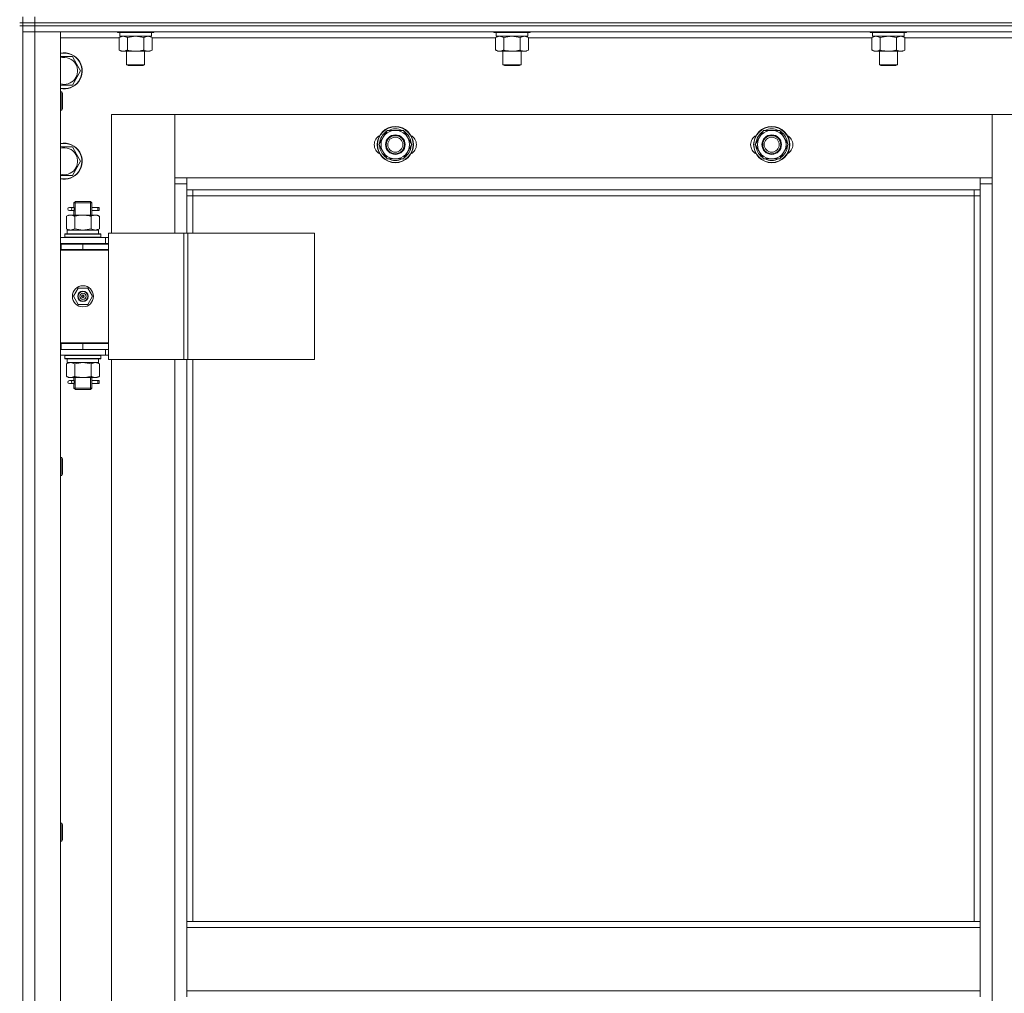
# Model space of a CAD drawing. Units: millimetres. Extents: x 0 to 21709, y -7 to 14850.
# Drawn here: x 4965 to 5619, y 10331 to 10978 of the extents above; entities that cross this region are included whole.
import ezdxf

# ---------------------------------------------------------------- set-up
doc = ezdxf.new("R2010")
doc.units = ezdxf.units.MM
doc.linetypes.add('K5LT_THIN', pattern=[0])
doc.layers.add('R', color=1, linetype='Continuous', true_color=0xff0000)
doc.layers.add('WELDING', color=7, linetype='Continuous', true_color=0xffffff)

msp = doc.modelspace()

# ---------------------------------------------------------------- linework, layer by layer
at = {"layer": 'R', "color": 7, "linetype": 'K5LT_THIN', "lineweight": 13}
for p, q in [((4965.24, 10976.2), (4967.24, 10976.2)), ((4965.24, 10974.2), (4967.24, 10974.2)), ((4967.24, 10976.2), (4967.24, 10980.2)), ((4967.24, 10976.2), (4975.24, 10976.2)), ((4967.24, 10976.2), (4967.24, 10974.2)), ((4975.24, 10976.2), (4967.24, 10976.2)), ((4967.24, 10974.2), (4967.24, 10970.2)), ((4975.24, 10974.2), (4967.24, 10974.2)), ((4975.24, 10974.2), (4967.24, 10974.2)), ((4975.24, 10976.2), (4975.24, 10980.2)), ((6359.24, 10976.2), (4975.24, 10976.2)), ((4975.24, 10976.2), (4975.24, 10974.2)), ((4975.24, 10976.2), (6359.24, 10976.2)), ((4975.24, 10974.2), (6359.24, 10974.2)), ((4975.24, 10974.2), (4975.24, 10970.2)), ((6359.24, 10974.2), (4975.24, 10974.2)), ((4967.24, 10970.2), (4967.24, 9178.2)), ((4967.24, 10970.2), (4975.24, 10970.2)), ((4975.24, 10970.2), (4967.24, 10970.2)), ((4967.24, 10970.2), (4967.24, 9178.2)), ((4975.24, 10970.2), (6359.24, 10970.2)), ((4975.24, 9178.2), (4975.24, 10970.2)), ((4992.24, 10970.2), (4975.24, 10970.2)), ((4992.24, 9178.2), (4992.24, 10970.2)), ((5030.24, 10970.2), (5030.24, 10970)), ((5030.24, 10970), (5030.41, 10969.7)), ((5031.85, 10970), (5030.24, 10970)), ((5032, 10969.7), (5030.41, 10969.7)), ((5031.74, 10969.7), (5031.74, 10967.2)), ((5054.24, 10970), (5031.85, 10970)), ((5054.07, 10969.7), (5032, 10969.7)), ((5052.74, 10969.7), (5052.74, 10967.2)), ((5054.24, 10970), (5054.07, 10969.7)), ((5054.24, 10970.2), (5054.24, 10970)), ((5280.24, 10970.2), (5280.24, 10970)), ((5280.24, 10970), (5280.41, 10969.7)), ((5281.85, 10970), (5280.24, 10970)), ((5282, 10969.7), (5280.41, 10969.7)), ((5281.74, 10969.7), (5281.74, 10967.2)), ((5304.24, 10970), (5281.85, 10970)), ((5304.07, 10969.7), (5282, 10969.7)), ((5302.74, 10969.7), (5302.74, 10967.2)), ((5304.24, 10970), (5304.07, 10969.7)), ((5304.24, 10970.2), (5304.24, 10970)), ((5530.24, 10970.2), (5530.24, 10970)), ((5530.24, 10970), (5530.41, 10969.7)), ((5531.85, 10970), (5530.24, 10970)), ((5532, 10969.7), (5530.41, 10969.7)), ((5531.74, 10969.7), (5531.74, 10967.2)), ((5554.24, 10970), (5531.85, 10970)), ((5554.07, 10969.7), (5532, 10969.7)), ((5552.74, 10969.7), (5552.74, 10967.2)), ((5554.24, 10970), (5554.07, 10969.7)), ((5554.24, 10970.2), (5554.24, 10970)), ((4992.24, 10966.2), (5031.27, 10966.2)), ((5031.27, 10966.35), (5032.74, 10967.2)), ((5031.27, 10966.35), (5031.27, 10958.05)), ((5052.74, 10967.2), (5031.74, 10967.2)), ((5036.76, 10966.35), (5036.76, 10958.05)), ((5047.73, 10966.35), (5047.73, 10958.05)), ((5053.21, 10966.35), (5051.74, 10967.2)), ((5053.21, 10966.35), (5053.21, 10958.05)), ((5053.21, 10966.2), (5281.27, 10966.2)), ((5281.27, 10966.35), (5282.74, 10967.2)), ((5281.27, 10966.35), (5281.27, 10958.05)), ((5302.74, 10967.2), (5281.74, 10967.2)), ((5286.76, 10966.35), (5286.76, 10958.05)), ((5297.73, 10966.35), (5297.73, 10958.05)), ((5303.21, 10966.35), (5301.74, 10967.2)), ((5303.21, 10966.35), (5303.21, 10958.05)), ((5303.21, 10966.2), (5531.27, 10966.2)), ((5531.27, 10966.35), (5532.74, 10967.2)), ((5531.27, 10966.35), (5531.27, 10958.05)), ((5552.74, 10967.2), (5531.74, 10967.2)), ((5536.76, 10966.35), (5536.76, 10958.05)), ((5547.73, 10966.35), (5547.73, 10958.05)), ((5553.21, 10966.35), (5551.74, 10967.2)), ((5553.21, 10966.35), (5553.21, 10958.05)), ((5553.21, 10966.2), (5781.27, 10966.2)), ((5031.27, 10958.05), (5032.74, 10957.2)), ((5034.01, 10957.2), (5032.74, 10957.2)), ((5051.74, 10957.2), (5034.01, 10957.2)), ((5036.24, 10957.2), (5036.24, 10948.28)), ((5048.24, 10957.2), (5048.24, 10948.28)), ((5053.21, 10958.05), (5051.74, 10957.2)), ((5281.27, 10958.05), (5282.74, 10957.2)), ((5284.01, 10957.2), (5282.74, 10957.2)), ((5301.74, 10957.2), (5284.01, 10957.2)), ((5286.24, 10957.2), (5286.24, 10948.28)), ((5298.24, 10957.2), (5298.24, 10948.28)), ((5303.21, 10958.05), (5301.74, 10957.2)), ((5531.27, 10958.05), (5532.74, 10957.2)), ((5534.01, 10957.2), (5532.74, 10957.2)), ((5551.74, 10957.2), (5534.01, 10957.2)), ((5536.24, 10957.2), (5536.24, 10948.28)), ((5548.24, 10957.2), (5548.24, 10948.28)), ((5553.21, 10958.05), (5551.74, 10957.2)), ((5000.23, 10953.7), (4992.24, 10953.7)), ((5002.97, 10948.95), (5000.23, 10953.7)), ((5005.71, 10944.2), (5002.97, 10948.95)), ((5036.24, 10948.28), (5037.24, 10947.7)), ((5037.04, 10948.28), (5036.24, 10948.28)), ((5048.24, 10948.28), (5037.04, 10948.28)), ((5048.24, 10948.28), (5047.24, 10947.7)), ((5286.24, 10948.28), (5287.24, 10947.7)), ((5287.04, 10948.28), (5286.24, 10948.28)), ((5298.24, 10948.28), (5287.04, 10948.28)), ((5298.24, 10948.28), (5297.24, 10947.7)), ((5536.24, 10948.28), (5537.24, 10947.7)), ((5537.04, 10948.28), (5536.24, 10948.28)), ((5548.24, 10948.28), (5537.04, 10948.28)), ((5548.24, 10948.28), (5547.24, 10947.7)), ((5000.23, 10934.7), (5005.71, 10944.2)), ((5037.91, 10947.7), (5037.24, 10947.7)), ((5047.24, 10947.7), (5037.91, 10947.7)), ((5287.91, 10947.7), (5287.24, 10947.7)), ((5297.24, 10947.7), (5287.91, 10947.7)), ((5537.91, 10947.7), (5537.24, 10947.7)), ((5547.24, 10947.7), (5537.91, 10947.7)), ((4992.24, 10934.7), (5000.23, 10934.7)), ((4992.24, 10930.2), (4993.16, 10930.2)), ((4993.16, 10930.2), (4993.74, 10929.2)), ((4993.16, 10930.2), (4993.16, 10918.2)), ((4993.74, 10929.2), (4993.74, 10919.2)), ((4992.24, 10918.2), (4993.16, 10918.2)), ((4993.16, 10918.2), (4993.74, 10919.2)), ((5026.24, 10836.45), (5026.24, 10915.2)), ((5026.24, 10915.2), (5068.24, 10915.2)), ((5068.24, 10915.2), (5068.24, 10869.2)), ((5068.24, 10915.2), (5611.24, 10915.2)), ((5068.24, 10873.2), (5068.24, 10915.2)), ((5611.24, 10915.2), (5611.24, 10873.2)), ((5611.24, 10869.2), (5611.24, 10915.2)), ((5611.24, 10915.2), (5653.24, 10915.2)), ((5209.26, 10904.7), (5203.77, 10895.2)), ((5214.74, 10904.7), (5209.26, 10904.7)), ((5220.23, 10904.7), (5214.74, 10904.7)), ((5225.71, 10895.2), (5220.23, 10904.7)), ((5459.26, 10904.7), (5453.77, 10895.2)), ((5464.74, 10904.7), (5459.26, 10904.7)), ((5470.23, 10904.7), (5464.74, 10904.7)), ((5475.71, 10895.2), (5470.23, 10904.7)), ((5204.29, 10896.22), (5204.36, 10896.22)), ((5454.29, 10896.22), (5454.36, 10896.22)), ((5000.23, 10893.7), (4992.24, 10893.7)), ((5002.97, 10888.95), (5000.23, 10893.7)), ((5203.77, 10895.2), (5209.26, 10885.7)), ((5204.42, 10894.07), (5204.3, 10894.07)), ((5205.1, 10892.91), (5204.49, 10892.91)), ((5220.23, 10885.7), (5225.71, 10895.2)), ((5453.77, 10895.2), (5459.26, 10885.7)), ((5454.42, 10894.07), (5454.3, 10894.07)), ((5455.1, 10892.91), (5454.49, 10892.91)), ((5470.23, 10885.7), (5475.71, 10895.2)), ((5000.23, 10874.7), (5005.71, 10884.2)), ((5005.71, 10884.2), (5002.97, 10888.95)), ((5209.26, 10885.7), (5214.74, 10885.7)), ((5214.74, 10885.7), (5220.23, 10885.7)), ((5459.26, 10885.7), (5464.74, 10885.7)), ((5464.74, 10885.7), (5470.23, 10885.7)), ((4992.24, 10874.7), (5000.23, 10874.7)), ((5076.24, 10873.2), (5068.24, 10873.2)), ((5076.24, 10865.2), (5076.24, 10873.2)), ((5603.24, 10873.2), (5076.24, 10873.2)), ((5611.24, 10873.2), (5603.24, 10873.2)), ((5603.24, 10873.2), (5603.24, 10865.2)), ((5068.24, 10869.2), (5076.24, 10869.2)), ((5068.24, 10869.2), (5068.24, 10836.45)), ((5076.24, 10865.2), (5603.24, 10865.2)), ((5076.24, 10836.45), (5076.24, 10865.2)), ((5080.24, 10861.2), (5080.24, 10865.2)), ((5599.24, 10865.2), (5599.24, 10861.2)), ((5603.24, 10869.2), (5611.24, 10869.2)), ((5603.24, 10865.2), (5603.24, 10379.2)), ((5611.24, 9279.2), (5611.24, 10869.2)), ((5001.24, 10856.45), (5002.24, 10857.45)), ((5007.24, 10856.45), (5001.24, 10856.45)), ((5001.24, 10853.95), (5001.24, 10856.45)), ((5002.19, 10856.45), (5002.19, 10857.4)), ((5002.19, 10848.45), (5002.19, 10856.45)), ((5007.24, 10857.45), (5002.24, 10857.45)), ((5012.24, 10857.45), (5007.24, 10857.45)), ((5013.24, 10856.45), (5007.24, 10856.45)), ((5013.24, 10856.45), (5012.24, 10857.45)), ((5012.29, 10856.45), (5012.29, 10857.4)), ((5012.29, 10848.45), (5012.29, 10856.45)), ((5013.24, 10853.95), (5013.24, 10856.45)), ((5080.24, 10861.2), (5076.24, 10861.2)), ((5080.24, 10861.2), (5599.24, 10861.2)), ((5080.24, 10836.45), (5080.24, 10861.2)), ((5599.24, 10861.2), (5603.24, 10861.2)), ((5599.24, 10861.2), (5599.24, 10379.2)), ((4999.54, 10853.45), (4998.24, 10853.45)), ((4999.54, 10851.45), (4998.24, 10851.45)), ((5001.35, 10853.45), (4999.54, 10853.45)), ((5001.35, 10851.45), (4999.54, 10851.45)), ((5001.24, 10848.45), (5001.24, 10850.95)), ((5013.14, 10853.45), (5015.02, 10853.45)), ((5017.24, 10853.45), (5013.14, 10853.45)), ((5017.24, 10851.45), (5013.14, 10851.45)), ((5013.14, 10851.45), (5015.02, 10851.45)), ((5013.24, 10848.45), (5013.24, 10850.95)), ((5015.02, 10853.45), (5018.02, 10853.45)), ((5015.02, 10851.45), (5018.02, 10851.45)), ((5017.24, 10853.45), (5017.24, 10851.45)), ((5018.02, 10851.45), (5018.02, 10853.45)), ((4996.27, 10847.6), (4997.74, 10848.45)), ((4996.27, 10847.6), (4996.27, 10839.3)), ((4999.01, 10848.45), (4997.74, 10848.45)), ((5007.24, 10848.45), (4999.01, 10848.45)), ((5001.76, 10847.6), (5001.76, 10839.3)), ((5015.47, 10848.45), (5007.24, 10848.45)), ((5012.73, 10847.6), (5012.73, 10839.3)), ((5016.74, 10848.45), (5015.47, 10848.45)), ((5018.21, 10847.6), (5016.74, 10848.45)), ((5018.21, 10847.6), (5018.21, 10839.3)), ((4996.27, 10839.3), (4997.74, 10838.45)), ((5017.69, 10838.45), (4996.74, 10838.45)), ((4996.74, 10835.95), (4996.74, 10838.45)), ((5018.21, 10839.3), (5016.74, 10838.45)), ((5017.61, 10837.07), (5017.68, 10835.95)), ((5022.24, 10833.45), (4992.24, 10833.45)), ((4995.24, 10835.65), (4995.41, 10835.95)), ((4995.24, 10835.65), (4995.24, 10833.75)), ((4995.24, 10835.65), (5019.24, 10835.65)), ((4995.24, 10833.75), (5019.24, 10833.75)), ((4995.24, 10833.75), (4995.41, 10833.45)), ((4995.41, 10835.95), (5019.07, 10835.95)), ((5019.24, 10835.65), (5019.07, 10835.95)), ((5019.24, 10833.75), (5019.07, 10833.45)), ((5019.24, 10835.65), (5019.24, 10833.75)), ((5022.24, 10833.45), (5024.26, 10833.45)), ((5022.24, 10829.45), (5022.24, 10833.45)), ((5074.26, 10836.45), (5024.26, 10836.45)), ((5024.26, 10752.45), (5024.26, 10836.45)), ((5076.91, 10836.45), (5074.26, 10836.45)), ((5074.26, 10752.45), (5074.26, 10836.45)), ((5076.91, 10752.45), (5076.91, 10836.45)), ((5161.13, 10836.45), (5076.91, 10836.45)), ((5161.13, 10752.45), (5161.13, 10836.45)), ((5022.24, 10829.45), (4992.24, 10829.45)), ((4992.74, 10829.2), (4992.24, 10829.2)), ((4992.74, 10825.2), (4992.24, 10825.2)), ((4992.74, 10825.2), (4992.74, 10829.2)), ((5007.24, 10829.2), (4992.74, 10829.2)), ((4992.74, 10825.45), (5024.24, 10825.45)), ((5007.24, 10825.2), (4992.74, 10825.2)), ((5001.24, 10829.2), (5001.24, 10829.45)), ((5002.19, 10829.2), (5002.19, 10829.45)), ((5007.24, 10825.2), (5007.24, 10829.2)), ((5024.24, 10829.2), (5007.24, 10829.2)), ((5024.24, 10825.2), (5007.24, 10825.2)), ((5012.29, 10829.2), (5012.29, 10829.45)), ((5013.24, 10829.2), (5013.24, 10829.45)), ((5022.24, 10829.45), (5024.26, 10829.45)), ((5024.24, 10825.2), (5024.24, 10829.2)), ((5024.24, 10825.45), (5024.24, 10763.45)), ((5004.06, 10799.95), (5000.89, 10794.45)), ((5010.42, 10799.95), (5004.06, 10799.95)), ((5013.59, 10794.45), (5010.42, 10799.95)), ((5000.89, 10794.45), (5004.06, 10788.95)), ((5007.24, 10794.45), (5006.34, 10794.45)), ((5007.24, 10794.45), (5008.14, 10794.45)), ((5010.42, 10788.95), (5013.59, 10794.45)), ((5004.06, 10788.95), (5010.42, 10788.95)), ((4992.24, 10763.45), (5024.24, 10763.45)), ((4992.24, 10763.2), (4992.74, 10763.2)), ((4992.24, 10759.2), (4992.74, 10759.2)), ((4992.74, 10763.2), (4992.74, 10759.2)), ((4992.74, 10763.2), (5007.24, 10763.2)), ((4992.74, 10759.2), (5007.24, 10759.2)), ((5001.24, 10763.2), (5001.24, 10763.45)), ((5007.24, 10763.2), (5007.24, 10759.2)), ((5007.24, 10763.2), (5024.24, 10763.2)), ((5007.24, 10759.2), (5024.24, 10759.2)), ((5013.24, 10763.2), (5013.24, 10763.45)), ((5022.24, 10759.2), (5022.24, 10755.45)), ((5024.24, 10763.2), (5024.24, 10759.2)), ((5024.26, 10759.45), (5024.24, 10759.45)), ((4992.24, 10755.45), (5022.24, 10755.45)), ((4995.24, 10755.15), (4995.41, 10755.45)), ((4995.24, 10755.15), (4995.24, 10753.25)), ((4995.24, 10755.15), (5019.24, 10755.15)), ((4995.24, 10753.25), (5019.24, 10753.25)), ((4995.24, 10753.25), (4995.41, 10752.95)), ((4995.41, 10752.95), (5019.07, 10752.95)), ((4996.74, 10752.95), (4996.74, 10750.45)), ((5017.69, 10750.45), (5017.61, 10751.83)), ((5019.24, 10755.15), (5019.07, 10755.45)), ((5019.24, 10753.25), (5019.07, 10752.95)), ((5019.24, 10755.15), (5019.24, 10753.25)), ((5024.26, 10755.45), (5022.24, 10755.45)), ((5074.26, 10752.45), (5024.26, 10752.45)), ((5026.24, 10116.45), (5026.24, 10752.45)), ((5068.24, 10752.45), (5068.24, 10116.45)), ((5076.91, 10752.45), (5074.26, 10752.45)), ((5076.24, 10379.2), (5076.24, 10752.45)), ((5161.13, 10752.45), (5076.91, 10752.45)), ((5080.24, 10379.2), (5080.24, 10752.45)), ((4996.27, 10749.6), (4997.74, 10750.45)), ((4996.27, 10741.3), (4996.27, 10749.6)), ((4996.74, 10750.45), (5017.49, 10750.45)), ((5001.76, 10741.3), (5001.76, 10749.6)), ((5012.73, 10741.3), (5012.73, 10749.6)), ((5018.21, 10749.6), (5016.74, 10750.45)), ((5017.69, 10750.45), (5017.49, 10750.45)), ((5018.21, 10741.3), (5018.21, 10749.6)), ((4996.27, 10741.3), (4997.74, 10740.45)), ((4997.74, 10740.45), (4999.01, 10740.45)), ((4999.01, 10740.45), (5007.24, 10740.45)), ((5001.24, 10738.95), (5001.24, 10740.45)), ((5002.19, 10733.45), (5002.19, 10740.45)), ((5007.24, 10740.45), (5015.47, 10740.45)), ((5012.29, 10733.45), (5012.29, 10740.45)), ((5013.24, 10738.95), (5013.24, 10740.45)), ((5015.47, 10740.45), (5016.74, 10740.45)), ((5018.21, 10741.3), (5016.74, 10740.45)), ((4999.54, 10738.45), (4998.24, 10738.45)), ((4999.54, 10736.45), (4998.24, 10736.45)), ((5001.35, 10738.45), (4999.54, 10738.45)), ((5001.35, 10736.45), (4999.54, 10736.45)), ((5001.24, 10733.45), (5001.24, 10735.95)), ((5001.24, 10733.45), (5002.24, 10732.45)), ((5007.24, 10733.45), (5001.24, 10733.45)), ((5002.19, 10733.45), (5002.19, 10732.51)), ((5007.24, 10732.45), (5002.24, 10732.45)), ((5013.24, 10733.45), (5007.24, 10733.45)), ((5012.24, 10732.45), (5007.24, 10732.45)), ((5013.24, 10733.45), (5012.24, 10732.45)), ((5012.29, 10733.45), (5012.29, 10732.51)), ((5013.14, 10738.45), (5015.02, 10738.45)), ((5017.24, 10738.45), (5013.14, 10738.45)), ((5017.24, 10736.45), (5013.14, 10736.45)), ((5013.14, 10736.45), (5015.02, 10736.45)), ((5013.24, 10733.45), (5013.24, 10735.95)), ((5015.02, 10738.45), (5018.02, 10738.45)), ((5015.02, 10736.45), (5018.02, 10736.45)), ((5017.24, 10738.45), (5017.24, 10736.45)), ((5018.02, 10736.45), (5018.02, 10738.45)), ((4992.24, 10687.35), (4993.16, 10687.35)), ((4993.16, 10687.35), (4993.74, 10686.35)), ((4993.16, 10687.35), (4993.16, 10675.35)), ((4993.74, 10686.35), (4993.74, 10676.35)), ((4992.24, 10675.35), (4993.16, 10675.35)), ((4993.16, 10675.35), (4993.74, 10676.35)), ((4992.24, 10444.49), (4993.16, 10444.49)), ((4993.16, 10444.49), (4993.74, 10443.49)), ((4993.16, 10444.49), (4993.16, 10432.49)), ((4993.74, 10443.49), (4993.74, 10433.49)), ((4992.24, 10432.49), (4993.16, 10432.49)), ((4993.16, 10432.49), (4993.74, 10433.49)), ((5076.24, 10379.2), (5076.24, 10375.2)), ((5603.24, 10379.2), (5076.24, 10379.2)), ((5603.24, 10379.2), (5603.24, 10375.2)), ((5603.24, 10375.2), (5076.24, 10375.2)), ((5076.24, 10375.2), (5076.24, 10333.2)), ((5603.24, 10333.2), (5603.24, 10375.2)), ((5603.24, 10333.2), (5076.24, 10333.2)), ((5076.24, 10333.2), (5076.24, 10329.2)), ((5603.24, 10333.2), (5603.24, 10329.2))]:
    msp.add_line(p, q, dxfattribs=at)
for centre, radius in [((5214.74, 10895.2), 12), ((5214.74, 10895.2), 11.83), ((5464.74, 10895.2), 12), ((5464.74, 10895.2), 11.83), ((5214.74, 10895.2), 6.5), ((5214.74, 10895.2), 6), ((5214.74, 10895.2), 5), ((5464.74, 10895.2), 6.5), ((5464.74, 10895.2), 6), ((5464.74, 10895.2), 5), ((5007.24, 10794.45), 7), ((5007.24, 10794.45), 3.49), ((5007.24, 10794.45), 3.25), ((5007.24, 10794.45), 2.1)]:
    msp.add_circle(centre, radius, dxfattribs=at)
for centre, radius, start, end in [((4994.74, 10944.2), 12, 30, 102.0247), ((4994.74, 10944.2), 11.83, 30, 102.20349), ((4994.74, 10944.2), 8.97, 30, 106.1784), ((4994.74, 10944.2), 12, 257.9753, 30), ((4994.74, 10944.2), 11.83, 257.79651, 30), ((4994.74, 10944.2), 8.97, 253.8216, 30), ((5214.74, 10895.2), 10.5, 124.79123, 174.46761), ((5214.74, 10895.2), 9.5, 90, 270), ((5214.74, 10895.2), 10.5, 64.79123, 115.20877), ((5214.74, 10895.2), 9.5, 270, 90), ((5214.74, 10895.2), 10.5, 4.79123, 55.20877), ((5464.74, 10895.2), 10.5, 124.79123, 174.46761), ((5464.74, 10895.2), 9.5, 90, 270), ((5464.74, 10895.2), 10.5, 64.79123, 115.20877), ((5464.74, 10895.2), 9.5, 270, 90), ((5464.74, 10895.2), 10.5, 4.79123, 55.20877), ((4994.74, 10884.2), 12, 30, 102.0247), ((4994.74, 10884.2), 11.83, 30, 102.20349), ((5207.74, 10895.2), 7, 117.99456, 242.00544), ((5221.74, 10895.2), 7, 297.99456, 62.00544), ((5457.74, 10895.2), 7, 117.99456, 242.00544), ((5471.74, 10895.2), 7, 297.99456, 62.00544), ((4994.74, 10884.2), 8.97, 30, 106.1784), ((4994.74, 10884.2), 12, 257.9753, 30), ((4994.74, 10884.2), 11.83, 257.79651, 30), ((5214.74, 10895.2), 10.5, 186.18948, 192.64105), ((5214.74, 10895.2), 10.5, 192.64105, 235.20877), ((5214.74, 10895.2), 10.5, 304.79125, 355.20877), ((5464.74, 10895.2), 10.5, 186.18948, 192.64105), ((5464.74, 10895.2), 10.5, 192.64105, 235.20877), ((5464.74, 10895.2), 10.5, 304.79125, 355.20877), ((4994.74, 10884.2), 8.97, 253.8216, 30), ((5214.74, 10895.2), 10.5, 244.79299, 295.20877), ((5464.74, 10895.2), 10.5, 244.79299, 295.20877), ((4998.24, 10852.45), 1, 90, 270), ((5007.24, 10794.45), 3.19, 0, 180), ((5007.24, 10794.45), 3.19, 180, 0), ((5007.24, 10794.45), 0.9, 0, 180), ((5007.24, 10794.45), 0.9, 180, 0), ((5013.24, 10767.2), 4, 270, 290.36413), ((5013.24, 10767.2), 8, 330, 332.04681), ((4998.24, 10737.45), 1, 90, 270)]:
    msp.add_arc(centre, radius, start, end, dxfattribs=at)
for centre, major_axis, ratio, start_param, end_param in [((4999.54, 10852.45), (0, 1), 0.301552, 3.141593, 6.283185), ((5007.24, 10840.62), (0, 22.52), 0.466308, 4.503438, 4.615831), ((5007.24, 10755.38), (0, -22.52), 0.466308, 1.350168, 1.46277), ((4999.54, 10737.45), (0, 1), 0.301552, 3.141593, 6.283185)]:
    msp.add_ellipse(centre, major_axis=major_axis, ratio=ratio, start_param=start_param, end_param=end_param, dxfattribs=at)
at = {"layer": 'WELDING', "color": 7, "linetype": 'K5LT_THIN', "lineweight": 13}
for p, q in [((5031.29, 10966.37), (5031.27, 10966.35)), ((5034.01, 10967.2), (5031.29, 10966.37)), ((5036.76, 10966.35), (5034.01, 10967.2)), ((5036.83, 10966.37), (5036.76, 10966.35)), ((5042.24, 10967.2), (5036.83, 10966.37)), ((5047.73, 10966.35), (5042.24, 10967.2)), ((5281.29, 10966.37), (5281.27, 10966.35)), ((5284.01, 10967.2), (5281.29, 10966.37)), ((5286.76, 10966.35), (5284.01, 10967.2)), ((5286.83, 10966.37), (5286.76, 10966.35)), ((5292.24, 10967.2), (5286.83, 10966.37)), ((5297.73, 10966.35), (5292.24, 10967.2)), ((5303.21, 10966.35), (5300.47, 10967.2)), ((5531.29, 10966.37), (5531.27, 10966.35)), ((5534.01, 10967.2), (5531.29, 10966.37)), ((5536.76, 10966.35), (5534.01, 10967.2)), ((5536.83, 10966.37), (5536.76, 10966.35)), ((5542.24, 10967.2), (5536.83, 10966.37)), ((5547.73, 10966.35), (5542.24, 10967.2)), ((5553.21, 10966.35), (5550.47, 10967.2)), ((5001.35, 10853.45), (5001.25, 10853.93)), ((5001.25, 10853.93), (5001.41, 10852.95)), ((5001.43, 10852.45), (5001.25, 10851.01)), ((5001.25, 10851.01), (5001.32, 10851.31)), ((5001.32, 10851.31), (5001.35, 10851.45)), ((5001.41, 10852.95), (5001.43, 10852.45)), ((5013.05, 10852.45), (5013.23, 10853.9)), ((5013.07, 10851.95), (5013.05, 10852.45)), ((5013.24, 10850.97), (5013.07, 10851.95)), ((5013.16, 10853.59), (5013.14, 10853.45)), ((5013.14, 10851.45), (5013.24, 10850.97)), ((5013.23, 10853.9), (5013.16, 10853.59)), ((5001.83, 10839.28), (5001.76, 10839.3)), ((5007.24, 10838.45), (5001.83, 10839.28)), ((5012.73, 10839.3), (5007.24, 10838.45)), ((5001.76, 10749.6), (5007.24, 10750.45)), ((5007.24, 10750.45), (5012.62, 10749.63)), ((5012.62, 10749.63), (5012.73, 10749.6)), ((5001.35, 10738.45), (5001.25, 10738.93)), ((5001.25, 10738.93), (5001.41, 10737.95)), ((5013.05, 10737.45), (5013.23, 10738.9)), ((5013.23, 10738.9), (5013.16, 10738.59)), ((5001.43, 10737.45), (5001.25, 10736.01)), ((5001.25, 10736.01), (5001.32, 10736.31)), ((5001.32, 10736.31), (5001.35, 10736.45)), ((5001.41, 10737.95), (5001.43, 10737.45)), ((5013.07, 10736.95), (5013.05, 10737.45)), ((5013.24, 10735.97), (5013.07, 10736.95)), ((5013.16, 10738.59), (5013.14, 10738.45)), ((5013.14, 10736.45), (5013.24, 10735.97))]:
    msp.add_line(p, q, dxfattribs=at)
for points, knots in [([(5050.47, 10967.2), (5050.34, 10967.2), (5050.09, 10967.19), (5049.72, 10967.14), (5049.36, 10967.06), (5048.89, 10966.92), (5048.35, 10966.7), (5047.93, 10966.47), (5047.73, 10966.35)], [0, 0, 0, 0, 1.192024, 2.404251, 3.60809, 4.765234, 6.955738, 9, 9, 9, 9]), ([(5053.21, 10966.35), (5052.92, 10966.52), (5052.49, 10966.74), (5051.93, 10966.96), (5051.54, 10967.07), (5051.18, 10967.15), (5050.82, 10967.19), (5050.59, 10967.2), (5050.47, 10967.2)], [0, 0, 0, 0, 2.905563, 4.375924, 5.511195, 6.679161, 7.850161, 9, 9, 9, 9]), ([(5300.47, 10967.2), (5300.34, 10967.2), (5300.09, 10967.19), (5299.72, 10967.14), (5299.36, 10967.06), (5298.89, 10966.92), (5298.35, 10966.7), (5297.93, 10966.47), (5297.73, 10966.35)], [0, 0, 0, 0, 1.192024, 2.404251, 3.60809, 4.765234, 6.955738, 9, 9, 9, 9]), ([(5550.47, 10967.2), (5550.34, 10967.2), (5550.09, 10967.19), (5549.72, 10967.14), (5549.36, 10967.06), (5548.89, 10966.92), (5548.35, 10966.7), (5547.93, 10966.47), (5547.73, 10966.35)], [0, 0, 0, 0, 1.192024, 2.404251, 3.60809, 4.765234, 6.955738, 9, 9, 9, 9]), ([(5031.27, 10958.05), (5031.52, 10957.91), (5031.95, 10957.69), (5032.56, 10957.44), (5033.06, 10957.3), (5033.54, 10957.22), (5033.85, 10957.2), (5034.01, 10957.2)], [0, 0, 0, 0, 2.217775, 3.830428, 5.353122, 6.582558, 8, 8, 8, 8]), ([(5034.01, 10957.2), (5034.17, 10957.2), (5034.44, 10957.22), (5034.83, 10957.28), (5035.11, 10957.34), (5035.51, 10957.46), (5036.05, 10957.67), (5036.52, 10957.91), (5036.76, 10958.05)], [0, 0, 0, 0, 1.548206, 2.616755, 3.724998, 4.291764, 6.613357, 9, 9, 9, 9]), ([(5036.76, 10958.05), (5037.4, 10957.86), (5038.34, 10957.63), (5039.49, 10957.42), (5040.18, 10957.33), (5040.78, 10957.26), (5041.39, 10957.22), (5042, 10957.2), (5042.61, 10957.2), (5043.21, 10957.23), (5043.89, 10957.28), (5044.72, 10957.38), (5046.04, 10957.6), (5047.06, 10957.86), (5047.73, 10958.05)], [0, 0, 0, 0, 2.72415, 3.912285, 4.716446, 5.530362, 6.353984, 7.180289, 7.997717, 8.810544, 9.605533, 10.761675, 12.184093, 15, 15, 15, 15]), ([(5047.73, 10958.05), (5048.05, 10957.86), (5048.52, 10957.63), (5049.09, 10957.42), (5049.44, 10957.33), (5049.74, 10957.26), (5050.04, 10957.22), (5050.35, 10957.2), (5050.65, 10957.2), (5050.95, 10957.23), (5051.29, 10957.28), (5051.71, 10957.38), (5052.37, 10957.6), (5052.88, 10957.86), (5053.21, 10958.05)], [0, 0, 0, 0, 2.72415, 3.912285, 4.716446, 5.530362, 6.353984, 7.180289, 7.997717, 8.810544, 9.605533, 10.761675, 12.184093, 15, 15, 15, 15]), ([(5281.27, 10958.05), (5281.52, 10957.91), (5281.95, 10957.69), (5282.56, 10957.44), (5283.06, 10957.3), (5283.54, 10957.22), (5283.85, 10957.2), (5284.01, 10957.2)], [0, 0, 0, 0, 2.217775, 3.830428, 5.353122, 6.582558, 8, 8, 8, 8]), ([(5284.01, 10957.2), (5284.17, 10957.2), (5284.44, 10957.22), (5284.83, 10957.28), (5285.11, 10957.34), (5285.51, 10957.46), (5286.05, 10957.67), (5286.52, 10957.91), (5286.76, 10958.05)], [0, 0, 0, 0, 1.548206, 2.616755, 3.724998, 4.291764, 6.613357, 9, 9, 9, 9]), ([(5286.76, 10958.05), (5287.4, 10957.86), (5288.34, 10957.63), (5289.49, 10957.42), (5290.18, 10957.33), (5290.78, 10957.26), (5291.39, 10957.22), (5292, 10957.2), (5292.61, 10957.2), (5293.21, 10957.23), (5293.89, 10957.28), (5294.72, 10957.38), (5296.04, 10957.6), (5297.06, 10957.86), (5297.73, 10958.05)], [0, 0, 0, 0, 2.72415, 3.912285, 4.716446, 5.530362, 6.353984, 7.180289, 7.997717, 8.810544, 9.605533, 10.761675, 12.184093, 15, 15, 15, 15]), ([(5297.73, 10958.05), (5298.05, 10957.86), (5298.52, 10957.63), (5299.09, 10957.42), (5299.44, 10957.33), (5299.74, 10957.26), (5300.04, 10957.22), (5300.35, 10957.2), (5300.65, 10957.2), (5300.95, 10957.23), (5301.29, 10957.28), (5301.71, 10957.38), (5302.37, 10957.6), (5302.88, 10957.86), (5303.21, 10958.05)], [0, 0, 0, 0, 2.72415, 3.912285, 4.716446, 5.530362, 6.353984, 7.180289, 7.997717, 8.810544, 9.605533, 10.761675, 12.184093, 15, 15, 15, 15]), ([(5531.27, 10958.05), (5531.52, 10957.91), (5531.95, 10957.69), (5532.56, 10957.44), (5533.06, 10957.3), (5533.54, 10957.22), (5533.85, 10957.2), (5534.01, 10957.2)], [0, 0, 0, 0, 2.217775, 3.830428, 5.353122, 6.582558, 8, 8, 8, 8]), ([(5534.01, 10957.2), (5534.17, 10957.2), (5534.44, 10957.22), (5534.83, 10957.28), (5535.11, 10957.34), (5535.51, 10957.46), (5536.05, 10957.67), (5536.52, 10957.91), (5536.76, 10958.05)], [0, 0, 0, 0, 1.548206, 2.616755, 3.724998, 4.291764, 6.613357, 9, 9, 9, 9]), ([(5536.76, 10958.05), (5537.4, 10957.86), (5538.34, 10957.63), (5539.49, 10957.42), (5540.18, 10957.33), (5540.78, 10957.26), (5541.39, 10957.22), (5542, 10957.2), (5542.61, 10957.2), (5543.21, 10957.23), (5543.89, 10957.28), (5544.72, 10957.38), (5546.04, 10957.6), (5547.06, 10957.86), (5547.73, 10958.05)], [0, 0, 0, 0, 2.72415, 3.912285, 4.716446, 5.530362, 6.353984, 7.180289, 7.997717, 8.810544, 9.605533, 10.761675, 12.184093, 15, 15, 15, 15]), ([(5547.73, 10958.05), (5548.05, 10957.86), (5548.52, 10957.63), (5549.09, 10957.42), (5549.44, 10957.33), (5549.74, 10957.26), (5550.04, 10957.22), (5550.35, 10957.2), (5550.65, 10957.2), (5550.95, 10957.23), (5551.29, 10957.28), (5551.71, 10957.38), (5552.37, 10957.6), (5552.88, 10957.86), (5553.21, 10958.05)], [0, 0, 0, 0, 2.72415, 3.912285, 4.716446, 5.530362, 6.353984, 7.180289, 7.997717, 8.810544, 9.605533, 10.761675, 12.184093, 15, 15, 15, 15]), ([(4996.27, 10847.6), (4996.56, 10847.77), (4997, 10847.99), (4997.56, 10848.21), (4997.94, 10848.32), (4998.3, 10848.4), (4998.66, 10848.44), (4998.9, 10848.45), (4999.01, 10848.45)], [0, 0, 0, 0, 2.905563, 4.375924, 5.511195, 6.679161, 7.850161, 9, 9, 9, 9]), ([(4999.01, 10848.45), (4999.14, 10848.45), (4999.39, 10848.44), (4999.76, 10848.39), (5000.12, 10848.31), (5000.59, 10848.17), (5001.13, 10847.95), (5001.55, 10847.72), (5001.76, 10847.6)], [0, 0, 0, 0, 1.192024, 2.404251, 3.60809, 4.765234, 6.955738, 9, 9, 9, 9]), ([(5001.76, 10847.6), (5002.25, 10847.75), (5003.11, 10847.97), (5004.21, 10848.19), (5005.1, 10848.32), (5005.9, 10848.41), (5006.64, 10848.45), (5007.08, 10848.45), (5007.24, 10848.45)], [0, 0, 0, 0, 2.494996, 4.309231, 5.453284, 6.859164, 8.206766, 9, 9, 9, 9]), ([(5007.24, 10848.45), (5007.56, 10848.45), (5008.1, 10848.44), (5008.87, 10848.38), (5009.43, 10848.31), (5010.24, 10848.19), (5011.31, 10847.99), (5012.25, 10847.74), (5012.73, 10847.6)], [0, 0, 0, 0, 1.548206, 2.616755, 3.724998, 4.291764, 6.613357, 9, 9, 9, 9]), ([(5012.73, 10847.6), (5013.01, 10847.77), (5013.45, 10847.99), (5014.01, 10848.21), (5014.4, 10848.32), (5014.75, 10848.4), (5015.11, 10848.44), (5015.35, 10848.45), (5015.47, 10848.45)], [0, 0, 0, 0, 2.905563, 4.375924, 5.511195, 6.679161, 7.850161, 9, 9, 9, 9]), ([(5015.47, 10848.45), (5015.59, 10848.45), (5015.84, 10848.44), (5016.21, 10848.39), (5016.58, 10848.31), (5017.04, 10848.17), (5017.58, 10847.95), (5018.01, 10847.72), (5018.21, 10847.6)], [0, 0, 0, 0, 1.192024, 2.404251, 3.60809, 4.765234, 6.955738, 9, 9, 9, 9]), ([(5001.76, 10839.3), (5001.43, 10839.11), (5000.96, 10838.88), (5000.39, 10838.67), (5000.04, 10838.58), (4999.74, 10838.51), (4999.44, 10838.47), (4999.13, 10838.45), (4998.83, 10838.45), (4998.53, 10838.48), (4998.19, 10838.53), (4997.77, 10838.63), (4997.11, 10838.85), (4996.61, 10839.11), (4996.27, 10839.3)], [0, 0, 0, 0, 2.72415, 3.912285, 4.716446, 5.530362, 6.353984, 7.180289, 7.997717, 8.810544, 9.605533, 10.761675, 12.184093, 15, 15, 15, 15]), ([(5018.21, 10839.3), (5017.89, 10839.11), (5017.42, 10838.88), (5016.84, 10838.67), (5016.5, 10838.58), (5016.2, 10838.51), (5015.89, 10838.47), (5015.59, 10838.45), (5015.28, 10838.45), (5014.98, 10838.48), (5014.64, 10838.53), (5014.23, 10838.63), (5013.57, 10838.85), (5013.06, 10839.11), (5012.73, 10839.3)], [0, 0, 0, 0, 2.72415, 3.912285, 4.716446, 5.530362, 6.353984, 7.180289, 7.997717, 8.810544, 9.605533, 10.761675, 12.184093, 15, 15, 15, 15]), ([(4996.27, 10749.6), (4996.59, 10749.79), (4997.06, 10750.03), (4997.64, 10750.23), (4997.98, 10750.33), (4998.28, 10750.39), (4998.59, 10750.43), (4998.89, 10750.46), (4999.2, 10750.45), (4999.5, 10750.43), (4999.84, 10750.38), (5000.25, 10750.28), (5000.91, 10750.05), (5001.42, 10749.8), (5001.76, 10749.6)], [0, 0, 0, 0, 2.72415, 3.912285, 4.716446, 5.530362, 6.353984, 7.180289, 7.997717, 8.810544, 9.605533, 10.761675, 12.184093, 15, 15, 15, 15]), ([(5012.73, 10749.6), (5012.97, 10749.75), (5013.4, 10749.97), (5014.01, 10750.21), (5014.51, 10750.35), (5015, 10750.43), (5015.3, 10750.45), (5015.47, 10750.45)], [0, 0, 0, 0, 2.217775, 3.830428, 5.353122, 6.582558, 8, 8, 8, 8]), ([(5015.47, 10750.45), (5015.63, 10750.45), (5015.9, 10750.44), (5016.28, 10750.38), (5016.56, 10750.31), (5016.97, 10750.19), (5017.5, 10749.99), (5017.97, 10749.74), (5018.21, 10749.6)], [0, 0, 0, 0, 1.548206, 2.616755, 3.724998, 4.291764, 6.613357, 9, 9, 9, 9]), ([(4999.01, 10740.45), (4998.89, 10740.45), (4998.64, 10740.46), (4998.27, 10740.51), (4997.9, 10740.6), (4997.44, 10740.74), (4996.9, 10740.96), (4996.47, 10741.18), (4996.27, 10741.3)], [0, 0, 0, 0, 1.192024, 2.404251, 3.60809, 4.765234, 6.955738, 9, 9, 9, 9]), ([(5001.76, 10741.3), (5001.47, 10741.14), (5001.03, 10740.91), (5000.47, 10740.7), (5000.08, 10740.59), (4999.73, 10740.51), (4999.37, 10740.46), (4999.13, 10740.45), (4999.01, 10740.45)], [0, 0, 0, 0, 2.905563, 4.375924, 5.511195, 6.679161, 7.850161, 9, 9, 9, 9]), ([(5007.24, 10740.45), (5006.99, 10740.45), (5006.49, 10740.46), (5005.75, 10740.51), (5005.02, 10740.6), (5004.09, 10740.74), (5003.01, 10740.96), (5002.16, 10741.18), (5001.76, 10741.3)], [0, 0, 0, 0, 1.192024, 2.404251, 3.60809, 4.765234, 6.955738, 9, 9, 9, 9]), ([(5012.73, 10741.3), (5012.15, 10741.14), (5011.28, 10740.91), (5010.16, 10740.7), (5009.38, 10740.59), (5008.67, 10740.51), (5007.95, 10740.46), (5007.48, 10740.45), (5007.24, 10740.45)], [0, 0, 0, 0, 2.905563, 4.375924, 5.511195, 6.679161, 7.850161, 9, 9, 9, 9]), ([(5015.47, 10740.45), (5015.34, 10740.45), (5015.09, 10740.46), (5014.72, 10740.51), (5014.36, 10740.6), (5013.89, 10740.74), (5013.35, 10740.96), (5012.93, 10741.18), (5012.73, 10741.3)], [0, 0, 0, 0, 1.192024, 2.404251, 3.60809, 4.765234, 6.955738, 9, 9, 9, 9]), ([(5018.21, 10741.3), (5017.92, 10741.14), (5017.49, 10740.91), (5016.93, 10740.7), (5016.54, 10740.59), (5016.18, 10740.51), (5015.82, 10740.46), (5015.59, 10740.45), (5015.47, 10740.45)], [0, 0, 0, 0, 2.905563, 4.375924, 5.511195, 6.679161, 7.850161, 9, 9, 9, 9])]:
    msp.add_open_spline(points, degree=3, knots=knots, dxfattribs=at)

doc.saveas('drawing.dxf')
